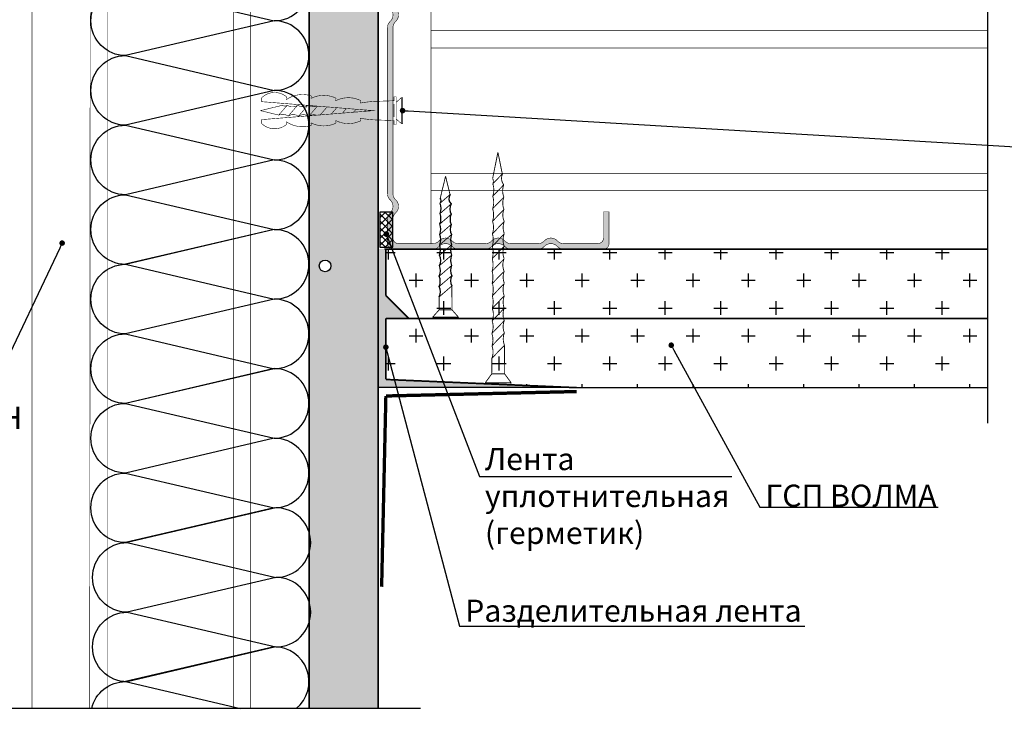
# Model space of a CAD drawing. Extents: x -216886 to -5768, y -19733 to 12173.
# Drawn here: x -55977 to -55088, y -11862 to -11240 of the extents above; entities that cross this region are included whole.
import ezdxf
from ezdxf import colors
from ezdxf.entities.mleader import LeaderData, LeaderLine
from ezdxf.math import Vec2, Vec3

# ---------------------------------------------------------------- set-up
doc = ezdxf.new("R2010")
doc.units = 0
doc.header["$LTSCALE"] = 100
doc.header["$MEASUREMENT"] = 0
doc.layers.get('0').update_dxf_attribs({"color": 9, "linetype": 'CONTINUOUS'})
for name, color, linetype in [('волма-файерстоп', 242, 'CONTINUOUS'), ('ВОЛМА_узлы', 7, 'CONTINUOUS'), ('Тонкая ленты_герметики', 57, 'CONTINUOUS'), ('Узлы', 7, 'CONTINUOUS')]:
    doc.layers.add(name, color=color, linetype=linetype)
for name, color, linetype, lineweight in [('ГСП ВОЛМА', 140, 'CONTINUOUS', 5), ('Крепеж', 131, 'CONTINUOUS', 25), ('Профиль', 160, 'CONTINUOUS', 5), ('ТЕКСТ', 41, 'CONTINUOUS', 9)]:
    doc.layers.add(name, color=color, linetype=linetype, lineweight=lineweight)
doc.styles.add('Волма', font='ARIALN.TTF', dxfattribs={"height": 15})

# ---------------------------------------------------------------- blocks, each defined once
blk = doc.blocks.new('A$C6C7D31A0')
at = {"layer": 'Крепеж', "linetype": 'Continuous', "lineweight": -3, "const_width": 0.1}
for points in [[(0.98, 25.47), (0.98, 25.68)], [(5.66, 25.68), (0.98, 25.68)], [(0.98, 25.47), (1.82, 24.52)], [(5.66, 25.47), (0.98, 25.47)], [(4.83, 24.52), (5.66, 25.47)], [(5.66, 25.47), (5.66, 25.68)], [(2.15, 24.14), (4.49, 24.14)], [(3.21, 19.03), (3.45, 18.82)], [(3.07, 17.29), (3.61, 16.82)], [(2.93, 15.54), (3.77, 14.82)], [(2.79, 13.8), (3.93, 12.81)], [(2.65, 12.06), (4.09, 10.81)], [(2.51, 10.31), (4.25, 8.81)], [(2.37, 8.57), (4.33, 6.88)], [(2.32, 6.75), (4.31, 5.03)], [(2.34, 4.87), (4.12, 3.32)], [(2.36, 3.96), (3.32, 0.01)], [(4.12, 3.32), (3.32, 0.02)]]:
    blk.add_lwpolyline(points, dxfattribs=at)
blk.add_lwpolyline([(5.82, 24.52), (5.82, 24.14), (5.11, 24.14), (4.98, 20.42, -0.027417), (4.69, 18.06), (5.16, 18.11, -0.232958), (5.11, 13.6), (5.57, 13.66, -0.232958), (5.53, 9.15), (5.99, 9.2, -0.230461), (5.32, 4.7), (5.79, 4.75, -0.387297), (5.65, 0.24), (4.94, 0.24), (3.32, 20.42), (1.7, 0.24), (0.99, 0.24, -0.387297), (0.85, 4.75), (1.32, 4.7, -0.230461), (0.65, 9.2), (1.11, 9.15, -0.232958), (1.07, 13.66), (1.53, 13.6, -0.232958), (1.49, 18.11), (1.95, 18.06, -0.027417), (1.66, 20.42), (1.53, 24.14), (0.82, 24.14), (0.82, 24.52)], format="xyb", close=True, dxfattribs=at)
for points in [[(2.5, 10.13, -0.229174), (2.39, 8.77, -0.229174)], [(4.14, 10.14, 0.200567), (4.24, 8.89, 0.200567)], [(2.37, 8.53, -0.311579), (2.32, 6.75)], [(4.27, 8.61, 0.288499), (4.33, 6.88)], [(2.32, 6.75, -0.332879), (2.34, 4.87, -0.263894)], [(4.33, 6.88, 0.312211), (4.31, 5.03, 0.263894)], [(2.36, 3.96, 0.303936), (2.34, 4.87, 0.303936)], [(4.31, 5.03, 0.263894), (4.12, 3.32, 0.263894)]]:
    blk.add_lwpolyline(points, format="xyb", dxfattribs=at)
blk = doc.blocks.new('A$C22A82340')
at = {"layer": 'Крепеж', "linetype": 'Continuous', "lineweight": -3}
for points, const_width in [([(0.11, 50.94), (7.9, 50.94)], 0.264), ([(2.05, 48.28), (0.11, 50.94)], 0.264), ([(0.11, 51.36), (7.9, 51.36)], 0.2), ([(0.11, 50.94), (0.11, 51.36)], 0.2), ([(7.9, 50.94), (5.95, 48.28)], 0.264), ([(7.9, 50.94), (7.9, 51.36)], 0.2), ([(5.95, 48.28), (2.05, 48.28)], 0.264), ([(2.05, 48.28), (2.12, 39.64)], 0.264), ([(5.92, 43.59), (5.95, 48.28)], 0.264), ([(5.92, 43.59), (2.12, 39.64)], 0.264), ([(5.89, 39.83), (2.15, 35.94)], 0.264), ([(5.86, 36.07), (2.18, 32.25)], 0.264), ([(5.83, 32.31), (2.21, 28.55)], 0.264), ([(5.8, 28.55), (2.24, 24.85)], 0.264), ([(5.77, 24.79), (2.27, 21.15)], 0.264), ([(5.74, 21.03), (2.3, 17.45)], 0.264), ([(5.7, 17.27), (2.33, 13.75)], 0.264), ([(5.67, 13.51), (2.36, 10.06)], 0.264), ([(5.64, 9.75), (2.66, 6.65)], 0.264), ([(2.66, 6.65), (4, 0.04)], 0.264), ([(5.6, 7.92), (4, 0.03)], 0.264)]:
    blk.add_lwpolyline(points, dxfattribs=dict(at, const_width=const_width))
at = {"layer": 'Крепеж', "linetype": 'Continuous', "lineweight": -3, "const_width": 0.264}
for points in [[(5.92, 43.59, 0.186148), (5.89, 39.83, 0.281599)], [(2.15, 35.94, 0.189281), (2.12, 39.64, 0.286419)], [(5.89, 39.83, 0.172992), (5.92, 36.13, 0.281599)], [(2.18, 32.25, 0.189281), (2.15, 35.94, 0.286419)], [(5.92, 36.13, 0.177294), (5.83, 32.31, 0.281599)], [(2.21, 28.55, 0.189281), (2.18, 32.25, 0.286419)], [(5.83, 32.31, 0.186882), (5.8, 28.55, 0.281599)], [(2.18, 24.79, 0.170355), (2.21, 28.55, 0.286419)], [(5.8, 28.55, 0.134316), (5.77, 24.79, 0.281599)], [(2.21, 21.09, 0.189572), (2.18, 24.79, 0.286419)], [(5.77, 24.79, 0.160342), (5.74, 21.03, 0.281599)], [(2.3, 17.45, 0.209667), (2.21, 21.09, 0.286419)], [(5.74, 21.03, 0.160342), (5.7, 17.27, 0.281599)], [(2.33, 13.75, 0.189861), (2.3, 17.45, 0.286419)], [(5.7, 17.27, 0.160342), (5.67, 13.51, 0.281599)], [(2.36, 10.06, 0.189861), (2.33, 13.75, 0.286419)], [(5.67, 13.51, 0.160342), (5.64, 9.75, 0.281599)], [(2.66, 6.65, 0.29379), (2.36, 10.06, 0.286419)], [(5.64, 9.75, 0.272032), (5.6, 7.92, 0.272032)]]:
    blk.add_lwpolyline(points, format="xyb", dxfattribs=at)
blk = doc.blocks.new('A$C34BC7E63')
at = {"layer": 'ВОЛМА_узлы', "color": 7, "linetype": 'Continuous', "lineweight": -3, "extrusion": (0, 0, -1), "xscale": 0.6, "yscale": 0.5, "zscale": -0.5, "rotation": 270}
blk.add_blockref('A$C22A82340', (-25.73, 4.8), dxfattribs=at)
blk = doc.blocks.new('A$C07FA31F1')
at = {"layer": 'Крепеж', "linetype": 'Continuous', "lineweight": -3}
for points, const_width in [([(0.697, 18.591), (1.176, 20.96)], 0.0792), ([(1.577, 18.973), (1.176, 20.957)], 0.0792), ([(0.717, 18.117), (1.611, 19.047)], 0.0792), ([(0.708, 16.989), (1.703, 18.024)], 0.0792), ([(0.699, 15.861), (1.712, 16.915)], 0.0792), ([(0.69, 14.733), (1.721, 15.805)], 0.0792), ([(0.681, 13.605), (1.73, 14.696)], 0.0792), ([(0.672, 12.476), (1.721, 13.568)], 0.0792), ([(0.663, 11.348), (1.712, 12.44)], 0.0792), ([(0.654, 10.22), (1.703, 11.311)], 0.0792), ([(0.645, 9.092), (1.694, 10.183)], 0.0792), ([(0.672, 8.001), (1.739, 9.111)], 0.0792), ([(0.663, 6.873), (1.73, 7.983)], 0.0792), ([(0.654, 5.745), (1.739, 6.874)], 0.0792), ([(0.645, 4.617), (1.748, 5.764)], 0.0792), ([(0.635, 3.489), (1.756, 4.655)], 0.0792), ([(0.626, 2.361), (1.765, 3.545)], 0.0792), ([(1.786, 0.955), (1.765, 3.545)], 0.0792), ([(0.626, 2.361), (0.615, 0.955)], 0.0792), ([(0.032, 0.155), (0.615, 0.955)], 0.0792), ([(0.615, 0.955), (1.786, 0.955)], 0.0792), ([(1.786, 0.955), (2.369, 0.155)], 0.0792), ([(2.369, 0.155), (0.032, 0.155)], 0.0792), ([(0.032, 0.155), (0.032, 0.03)], 0.06), ([(2.369, 0.03), (0.032, 0.03)], 0.06), ([(2.369, 0.155), (2.369, 0.03)], 0.06)]:
    blk.add_lwpolyline(points, dxfattribs=dict(at, const_width=const_width))
at = {"layer": 'Крепеж', "linetype": 'Continuous', "lineweight": -3, "const_width": 0.0792}
for points in [[(1.611, 19.047, 0.29379), (1.703, 18.024, 0.286419)], [(0.683, 18.044, 0.272032), (0.697, 18.591, 0.272032)], [(0.708, 16.989, 0.160342), (0.717, 18.117, 0.281599)], [(1.703, 18.024, 0.189861), (1.712, 16.915, 0.286419)], [(0.699, 15.861, 0.160342), (0.708, 16.989, 0.281599)], [(1.712, 16.915, 0.189861), (1.721, 15.805, 0.286419)], [(0.69, 14.733, 0.160342), (0.699, 15.861, 0.281599)], [(1.721, 15.805, 0.209667), (1.748, 14.714, 0.286419)], [(0.681, 13.605, 0.160342), (0.69, 14.733, 0.281599)], [(1.748, 14.714, 0.189572), (1.757, 13.605, 0.286419)], [(0.672, 12.476, 0.134316), (0.681, 13.605, 0.281599)], [(1.739, 13.586, 0.189572), (1.748, 12.477, 0.286419)], [(0.663, 11.348, 0.134316), (0.672, 12.476, 0.281599)], [(1.73, 12.458, 0.189572), (1.739, 11.349, 0.286419)], [(0.654, 10.22, 0.134316), (0.663, 11.348, 0.281599)], [(1.721, 11.33, 0.189572), (1.73, 10.221, 0.286419)], [(0.645, 9.092, 0.134316), (0.654, 10.22, 0.281599)], [(1.748, 10.239, 0.189572), (1.757, 9.13, 0.286419)], [(0.672, 8.001, 0.134316), (0.681, 9.129, 0.281599)], [(1.739, 9.111, 0.189572), (1.748, 8.002, 0.286419)], [(0.663, 6.873, 0.134316), (0.672, 8.001, 0.281599)], [(1.748, 8.002, 0.170355), (1.739, 6.874, 0.286419)], [(0.654, 5.745, 0.186882), (0.663, 6.873, 0.281599)], [(1.739, 6.874, 0.189281), (1.748, 5.764, 0.286419)], [(0.627, 4.598, 0.177294), (0.654, 5.745, 0.281599)], [(1.748, 5.764, 0.189281), (1.756, 4.655, 0.286419)], [(0.635, 3.489, 0.172992), (0.627, 4.598, 0.281599)], [(1.756, 4.655, 0.189281), (1.765, 3.545, 0.286419)], [(0.626, 2.361, 0.186148), (0.635, 3.489, 0.281599)]]:
    blk.add_lwpolyline(points, format="xyb", dxfattribs=at)
blk = doc.blocks.new('A$C501956E0')
at = {"layer": 'волма-файерстоп', "color": 7, "linetype": 'Continuous', "lineweight": -3, "ltscale": 10, "xscale": 0.5, "yscale": 0.5, "zscale": 0.5}
blk.add_blockref('A$C07FA31F1', (0, 0), dxfattribs=at)
blk = doc.blocks.new('G113')
at = {"layer": 'волма-файерстоп', "color": 7, "linetype": 'Continuous', "lineweight": -3, "ltscale": 10, "xscale": 2, "yscale": 2, "zscale": 2, "rotation": 180}
blk.add_blockref('A$C501956E0', (1.201, 0.03), dxfattribs=at)
blk = doc.blocks.new('_DOT')
at = {"layer": 'Узлы', "color": 0, "linetype": 'ByBlock', "lineweight": -3}
blk.add_line((-0.5, 0), (-1, 0), dxfattribs=at)
at = {"layer": 'Узлы', "color": 0, "linetype": 'ByBlock', "lineweight": -3, "const_width": 0.5}
blk.add_lwpolyline([(-0.25, 0, 1), (0.25, 0, 1)], format="xyb", close=True, dxfattribs=at)

msp = doc.modelspace()

# ---------------------------------------------------------------- hatches: boundary and pattern name
h = msp.add_hatch()
h.set_pattern_fill('SWAMP', color=256, scale=5, angle=270, style=0)
h.set_pattern_definition([(270, (-53791.1427, -7921.7795), (-4.330127, -2.5), [0.625, -4.375]), (180, (-53791.1427, -7922.092), (-4.330127, 2.5), [0.3125, -8.347754]), (180, (-53791.1427, -7922.1701), (-4.330127, 2.5), [0.25, -8.410254]), (180, (-53791.1427, -7922.014), (-4.330127, 2.5), [0.25, -8.410254]), (210, (-53791.1427, -7922.2483), (-4.330127, 2.5), [0.2, -4.8]), (150, (-53791.1427, -7921.9358), (-2e-09, 5), [0.2, -4.8])])
h.paths.add_polyline_path([(-55654.086, -11446.792), (-55645.967, -11446.845), (-55645.967, -11488.678), (-55625.3, -11509.345), (-55645.967, -11509.345), (-55645.967, -11564.445), (-55473.745, -11571.845), (-55654.086, -11571.845)])
at = {"layer": 'волма-файерстоп', "linetype": 'Continuous', "lineweight": -3, "ltscale": 10}
h = msp.add_hatch(dxfattribs=at)
h.set_pattern_fill('AR-CONC', color=256, scale=5, style=0)
h.set_pattern_definition([(50, (0, 0), (35.863009, -3.137607), [3.75, -41.25]), (355, (0, 0), (-6.937567, 37.609607), [3, -33]), (100.451444, (2.99, -0.26), (28.925442, 34.472), [3.18701, -35.057106]), (46.1842, (0, 10), (53.362067, -8.275964), [5.625, -61.875]), (96.63564, (4.447, 9.31), (46.733097, 48.70593), [4.780517, -52.58569]), (351.18416, (0, 10), (46.733097, 48.70593), [4.5, -49.5]), (21, (5, 7.5), (29.845353, -20.130945), [3.75, -41.25]), (326, (5, 7.5), (12.165767, 36.257502), [3, -33]), (71.451445, (7.487, 5.822), (42.011119, 16.126558), [3.18701, -35.057106]), (37.5, (0, 0), (0.6079928, 16.6446927), [0, -32.6, 0, -33.5, 0, -33.125]), (7.5, (0, 0), (13.153477, 19.7205856), [0, -19.1, 0, -31.85, 0, -12.625]), (-32.5, (-11.15, 0), (26.6911218, -1.1277436), [0, -12.5, 0, -39, 0, -51.75]), (-42.5, (-16.15, 0), (29.159308, 5.005249), [0, -16.25, 0, -25.9, 0, -36.75])])
h.paths.add_polyline_path([(-55715.31, -11783.954, 0.1547246), (-55715.31, -11764.972), (-55715.31, -11721.143, 0.1547246), (-55715.31, -11702.16), (-55715.31, -11098.569), (-55715.31, -10415.394), (-55652.81, -10415.394), (-55652.81, -10806.845), (-55652.81, -10931.845), (-55652.81, -10933.76), (-55656.89, -10933.76), (-55656.89, -10965.193), (-55652.81, -10965.193), (-55652.81, -11148.497), (-55652.81, -11179.931), (-55652.81, -11198.76), (-55652.81, -11230.193), (-55652.81, -11413.497), (-55652.81, -11444.931), (-55652.81, -11446.845), (-55652.81, -11861.353), (-55715.31, -11861.353)])
h.paths.add_polyline_path([(-55695.509, -11461.936, 1), (-55706.101, -11461.936, 1)], flags=16)
at = {"layer": 'ГСП ВОЛМА', "linetype": 'Continuous', "lineweight": -3, "ltscale": 10}
h = msp.add_hatch(dxfattribs=at)
h.set_pattern_fill('CROSS', color=256, scale=100, style=0)
h.paths.add_polyline_path([(-55645.967, -11488.678), (-55625.3, -11509.345), (-55102.794, -11509.345), (-55102.794, -11446.845), (-55645.967, -11446.845)])
h = msp.add_hatch(dxfattribs=at)
h.set_pattern_fill('CROSS', color=256, scale=100, style=0)
h.paths.add_polyline_path([(-55102.794, -11571.845), (-55102.794, -11509.345), (-55645.967, -11509.345), (-55645.967, -11564.445), (-55473.745, -11571.845)])
at = {"layer": 'Профиль', "linetype": 'Continuous', "lineweight": -3}
msp.add_hatch(color=256, dxfattribs=at).paths.add_polyline_path([(-55538.606, -11444.445, 0.4364358), (-55550.521, -11444.445, -0.2087122), (-55556.02, -11446.845), (-55580.607, -11446.845, -0.2087122), (-55586.106, -11444.445, 0.4364358), (-55598.021, -11444.445, -0.2087122), (-55603.52, -11446.845), (-55639.564, -11446.845, -0.4142136), (-55644.564, -11441.845), (-55644.564, -11419.687, -0.2087122), (-55642.164, -11414.188, 0.4364358), (-55642.164, -11402.273, -0.2087122), (-55644.564, -11396.774), (-55644.564, -11246.917, -0.2087122), (-55642.164, -11241.417, 0.4364358), (-55642.164, -11229.503, -0.2087122), (-55644.564, -11224.004), (-55644.564, -11201.845, -0.4142136), (-55639.564, -11196.845), (-55603.52, -11196.845, -0.2087122), (-55598.021, -11199.245, 0.4364358), (-55586.106, -11199.245, -0.2087122), (-55580.607, -11196.845), (-55556.02, -11196.845, -0.2087122), (-55550.521, -11199.245, 0.4364358), (-55538.606, -11199.245, -0.2087122), (-55533.107, -11196.845), (-55508.52, -11196.845, -0.2087122), (-55503.021, -11199.245, 0.4364358), (-55491.106, -11199.245, -0.2087122), (-55485.607, -11196.845), (-55449.564, -11196.845, -0.4142136), (-55444.564, -11201.845), (-55444.564, -11230.504), (-55449.564, -11230.504), (-55449.564, -11206.845, 0.4142136), (-55454.564, -11201.845), (-55485.607, -11201.845, 0.2087122), (-55491.106, -11204.245, -0.4364358), (-55503.021, -11204.245, 0.2087122), (-55508.52, -11201.845), (-55533.107, -11201.845, 0.2087122), (-55538.606, -11204.245, -0.4364358), (-55550.521, -11204.245, 0.2087122), (-55556.02, -11201.845), (-55580.607, -11201.845, 0.2087122), (-55586.106, -11204.245, -0.4364358), (-55598.021, -11204.245, 0.2087122), (-55603.52, -11201.845), (-55634.564, -11201.845, 0.4142136), (-55639.564, -11206.845), (-55639.564, -11224.004, 0.2087122), (-55637.164, -11229.503, -0.4364358), (-55637.164, -11241.417, 0.2087122), (-55639.564, -11246.917), (-55639.564, -11396.774, 0.2087122), (-55637.164, -11402.273, -0.4364358), (-55637.164, -11414.188, 0.2087122), (-55639.564, -11419.687), (-55639.564, -11436.845, 0.4142136), (-55634.564, -11441.845), (-55603.52, -11441.845, 0.2087122), (-55598.021, -11439.445, -0.4364358), (-55586.106, -11439.445, 0.2087122), (-55580.607, -11441.845), (-55556.02, -11441.845, 0.2087122), (-55550.521, -11439.445, -0.4364358), (-55538.606, -11439.445, 0.2087122), (-55533.107, -11441.845), (-55508.52, -11441.845, 0.2087122), (-55503.021, -11439.445, -0.4364358), (-55491.106, -11439.445, 0.2087122), (-55485.607, -11441.845), (-55454.564, -11441.845, 0.4142136), (-55449.564, -11436.845), (-55449.564, -11413.186), (-55444.564, -11413.186), (-55444.564, -11441.845, -0.4142136), (-55449.564, -11446.845), (-55485.607, -11446.845, -0.2087122), (-55491.106, -11444.445, 0.4364358), (-55503.021, -11444.445, -0.2087122), (-55508.52, -11446.845), (-55533.107, -11446.845, -0.2087122)])
at = {"layer": 'Тонкая ленты_герметики'}
h = msp.add_hatch(dxfattribs=at)
h.set_pattern_fill('ANSI37', color=256, scale=35, style=0)
h.set_pattern_definition([(315, (-63708.3783, -4496.5374), (-3.0935922, -3.0935922), []), (225, (-63708.3783, -4496.5374), (-3.0935922, 3.0935922), [])])
h.paths.add_polyline_path([(-55651.36, -11444.931), (-55639.751, -11444.931), (-55639.751, -11413.497), (-55651.36, -11413.497)])

# ---------------------------------------------------------------- linework, layer by layer
for p, q in [((-55102.794, -10770.688), (-55102.794, -11603.736)), ((-55640.437, -11446.845), (-55647.28, -11446.845)), ((-55473.745, -11571.845), (-55652.81, -11571.845)), ((-55614.62, -11861.353), (-56269.671, -11861.353))]:
    msp.add_line(p, q)
for points in [[(-55746.777, -11303.562, 1), (-55746.777, -11240.75, 1), (-55746.777, -11177.938), (-55880.89, -11209.344), (-55746.777, -11240.75), (-55880.89, -11272.156), (-55746.777, -11303.562), (-55880.89, -11334.967, -1), (-55880.89, -11272.156, -1), (-55880.89, -11209.344, 0), (-55880.89, -11209.344)], [(-55746.777, -11429.185, 1), (-55746.777, -11366.373, 1), (-55746.777, -11303.562), (-55880.89, -11334.967), (-55746.777, -11366.373), (-55880.89, -11397.779), (-55746.777, -11429.185), (-55880.89, -11460.591, -1), (-55880.89, -11397.779, -1), (-55880.89, -11334.967, 0), (-55880.89, -11334.967)], [(-55746.777, -11554.734, 1), (-55746.777, -11491.922, 1), (-55746.777, -11429.11), (-55880.89, -11460.516), (-55746.777, -11491.922), (-55880.89, -11523.328), (-55746.777, -11554.734), (-55880.89, -11586.14, -1), (-55880.89, -11523.328, -1), (-55880.89, -11460.516, 0), (-55880.89, -11460.516)], [(-55746.777, -11680.283, 1), (-55746.777, -11617.471, 1), (-55746.777, -11554.659), (-55880.89, -11586.065), (-55746.777, -11617.471), (-55880.89, -11648.877), (-55746.777, -11680.283), (-55880.89, -11711.689, -1), (-55880.89, -11648.877, -1), (-55880.89, -11586.065, 0), (-55880.89, -11586.065)], [(-55745.247, -11805.869, 1), (-55745.247, -11743.057, 1), (-55745.247, -11680.245), (-55879.36, -11711.651), (-55745.247, -11743.057), (-55879.36, -11774.463), (-55745.247, -11805.869), (-55879.36, -11837.275, -1), (-55879.36, -11774.463, -1), (-55879.36, -11711.651, 0), (-55879.36, -11711.651)], [(-55726.839, -11861.353, 0.7040607), (-55746.777, -11805.682), (-55880.89, -11837.088), (-55777.269, -11861.353)], [(-55911.473, -11861.353, -0.3485219), (-55880.89, -11837.088), (-55880.89, -11837.088)]]:
    msp.add_lwpolyline(points, format="xyb")
at = {"const_width": 3}
for points in [[(-55649.794, -11751.567), (-55645.967, -11579.345)], [(-55473.745, -11575.345), (-55645.967, -11579.345)]]:
    msp.add_lwpolyline(points, dxfattribs=at)
msp.add_circle((-55700.805, -11461.936), 5.296)
at = {"layer": 'волма-файерстоп', "linetype": 'Continuous', "lineweight": -3, "ltscale": 10, "const_width": 1.5}
for points in [[(-55715.31, -11861.353), (-55715.31, -10415.394)], [(-55652.81, -10415.394), (-55652.81, -11861.353)]]:
    msp.add_lwpolyline(points, dxfattribs=at)
at = {"layer": 'волма-файерстоп', "linetype": 'Continuous', "lineweight": -3, "ltscale": 10}
msp.add_lwpolyline([(-55715.31, -10415.394), (-55652.81, -10415.394), (-55652.81, -11861.353), (-55715.31, -11861.353)], close=True, dxfattribs=at)
at = {"layer": 'ГСП ВОЛМА', "linetype": 'Continuous', "lineweight": -3, "ltscale": 10, "const_width": 1.5}
for points in [[(-55645.967, -11446.845), (-55102.794, -11446.845)], [(-55645.967, -11488.678), (-55645.967, -11446.845)], [(-55645.967, -11488.678), (-55625.3, -11509.345)], [(-55645.967, -11509.345), (-55102.794, -11509.345)], [(-55645.967, -11509.345), (-55645.967, -11564.445)], [(-55473.745, -11571.845), (-55645.967, -11564.445)], [(-55473.745, -11571.845), (-55102.794, -11571.845)]]:
    msp.add_lwpolyline(points, dxfattribs=at)
at = {"layer": 'Профиль', "linetype": 'Continuous', "lineweight": -3, "const_width": 0.5}
for points in [[(-55965.31, -11861.353), (-55965.31, -10221.695)], [(-55896.918, -11861.353), (-55896.918, -10340.002)], [(-55913.323, -11861.353), (-55912.296, -10386.93)], [(-55783.701, -11861.353), (-55783.701, -11065.736)], [(-55768.069, -11861.353), (-55768.069, -11065.736)], [(-55605.254, -11249.604), (-55102.794, -11249.604)], [(-55605.254, -11265.237), (-55102.794, -11265.237)], [(-55605.254, -11378.454), (-55102.794, -11378.454)], [(-55605.254, -11393.831), (-55102.794, -11393.831)]]:
    msp.add_lwpolyline(points, dxfattribs=at)
at = {"layer": 'Профиль', "const_width": 0.5}
msp.add_lwpolyline([(-55605.254, -11201.845), (-55605.254, -11441.845)], dxfattribs=at)
at = {"layer": 'Профиль', "linetype": 'Continuous', "lineweight": -3, "const_width": 0.5}
for points in [[(-55642.164, -11229.503, -0.4364358), (-55642.164, -11241.417, 0.2087122), (-55644.564, -11246.917), (-55644.564, -11396.774, 0.2087122), (-55642.164, -11402.273, -0.4364358), (-55642.164, -11414.188, 0.2087122), (-55644.564, -11419.687), (-55644.564, -11441.845, 0.4142136), (-55639.564, -11446.845), (-55603.52, -11446.845, 0.2087122), (-55598.021, -11444.445, -0.4364358), (-55586.106, -11444.445, 0.2087122), (-55580.607, -11446.845), (-55556.02, -11446.845, 0.2087122), (-55550.521, -11444.445, -0.4364358), (-55538.606, -11444.445, 0.2087122), (-55533.107, -11446.845)], [(-55508.52, -11446.845), (-55533.107, -11446.845), (-55508.52, -11446.845, 0.2087122), (-55503.021, -11444.445, -0.4364358), (-55491.106, -11444.445, 0.2087122), (-55485.607, -11446.845), (-55449.564, -11446.845, 0.4142136), (-55444.564, -11441.845), (-55444.564, -11413.186), (-55449.564, -11413.186), (-55449.564, -11436.845, -0.4142136), (-55454.564, -11441.845), (-55485.607, -11441.845, -0.2087122), (-55491.106, -11439.445, 0.4364358), (-55503.021, -11439.445, -0.2087122), (-55508.52, -11441.845), (-55533.107, -11441.845, -0.2087122), (-55538.606, -11439.445, 0.4364358), (-55550.521, -11439.445, -0.2087122), (-55556.02, -11441.845), (-55580.607, -11441.845, -0.2087122), (-55586.106, -11439.445, 0.4364358), (-55598.021, -11439.445, -0.2087122), (-55603.52, -11441.845), (-55634.564, -11441.845, -0.4142136), (-55639.564, -11436.845), (-55639.564, -11419.687, -0.2087122), (-55637.164, -11414.188, 0.4364358), (-55637.164, -11402.273, -0.2087122), (-55639.564, -11396.774), (-55639.564, -11246.917, -0.2087122), (-55637.164, -11241.417, 0.4364358), (-55637.164, -11229.503, -0.2087122)]]:
    msp.add_lwpolyline(points, format="xyb", dxfattribs=at)
at = {"layer": 'Тонкая ленты_герметики'}
msp.add_lwpolyline([(-55651.36, -11444.931), (-55639.751, -11444.931), (-55639.751, -11413.497), (-55651.36, -11413.497)], close=True, dxfattribs=at)

# ---------------------------------------------------------------- block references
for name, p, xscale, yscale, zscale, rotation in [('A$C6C7D31A0', (-55759.281, -11305.242), 5, 5, 5, 270), ('G113', (-55544.564, -11568.693), 10, 10, 10, 180), ('A$C34BC7E63', (-55604.07, -11509.595), -5, 5, 5, 270)]:
    msp.add_blockref(name, p, dxfattribs=dict(xscale=xscale, yscale=yscale, zscale=zscale, rotation=rotation))

# ---------------------------------------------------------------- leaders
at = {"layer": 'ТЕКСТ'}
ml = msp.add_multileader_mtext('Standard', dxfattribs=at)
ml.set_content('Дюбель', color=256, style='Волма')
ml.set_leader_properties()
ml.set_arrow_properties(name='DOT')
ml.build(insert=Vec2(0, 0))
ml.multileader.update_dxf_attribs({"has_dogleg": 0, "text_left_attachment_type": 6, "text_right_attachment_type": 6, "arrow_head_size": 5})
ctx = ml.context
ctx.base_point, ctx.char_height, ctx.arrow_head_size, ctx.landing_gap_size, ctx.plane_origin = Vec3(-55042.731, -11356.524), 20, 5, 5, Vec3(-55630.888, -11321.845)
ctx.left_attachment, ctx.right_attachment = 6, 6
notes = []
notes.append((ctx, [(0, (1, 1, 0), (-55050.731, -11356.524), (1, 0), 8, [(0, [(-55630.888, -11321.845)], 0, [])])]))
ctx.mtext.insert, ctx.mtext.flow_direction = Vec3(-55037.731, -11331.859), 5
ml = msp.add_multileader_mtext('Standard', dxfattribs=at)
ml.set_content('Лента \\Pуплотнительная\\P(герметик)', color=256, style='Волма')
ml.set_leader_properties()
ml.set_arrow_properties(name='DOT')
ml.build(insert=Vec2(0, 0))
ml.multileader.update_dxf_attribs({"has_dogleg": 0, "text_left_attachment_type": 6, "text_right_attachment_type": 6, "arrow_head_size": 5})
ctx = ml.context
ctx.base_point, ctx.char_height, ctx.arrow_head_size, ctx.landing_gap_size, ctx.plane_origin = Vec3(-55561.548, -11652.139), 20, 5, 5, Vec3(-55645.555, -11433.293)
ctx.left_attachment, ctx.right_attachment = 6, 6
notes.append((ctx, [(0, (1, 1, 0), (-55569.548, -11652.139), (1, 0), 8, [(0, [(-55645.555, -11433.293)], 0, [])])]))
ctx.mtext.insert, ctx.mtext.flow_direction = Vec3(-55556.548, -11626.259), 5
ml = msp.add_multileader_mtext('Standard', dxfattribs=at)
ml.set_content('ВОЛМА-профиль ПН', color=256, style='Волма')
ml.set_leader_properties()
ml.set_arrow_properties(name='DOT')
ml.build(insert=Vec2(0, 0))
ml.multileader.update_dxf_attribs({"has_dogleg": 0, "text_left_attachment_type": 6, "text_right_attachment_type": 6, "arrow_head_size": 5})
ctx = ml.context
ctx.base_point, ctx.char_height, ctx.arrow_head_size, ctx.landing_gap_size, ctx.plane_origin = Vec3(-56251.462, -11614.671), 20, 5, 5, Vec3(-55938.181, -11441.363)
ctx.left_attachment, ctx.right_attachment = 6, 6
notes.append((ctx, [(0, (1, 1, 0), (-56012.63, -11614.671), (-1, 0), 8, [(0, [(-55938.181, -11441.363)], 256, [])])]))
ctx.mtext.insert, ctx.mtext.flow_direction = Vec3(-56246.462, -11589.118), 5
ml = msp.add_multileader_mtext('Standard', dxfattribs=at)
ml.set_content('Разделительная лента', color=256, style='Волма')
ml.set_leader_properties()
ml.set_arrow_properties(name='DOT')
ml.build(insert=Vec2(0, 0))
ml.multileader.update_dxf_attribs({"has_dogleg": 0, "text_left_attachment_type": 6, "text_right_attachment_type": 6, "arrow_head_size": 5})
ctx = ml.context
ctx.base_point, ctx.char_height, ctx.arrow_head_size, ctx.landing_gap_size, ctx.plane_origin = Vec3(-55579.365, -11787.228), 20, 5, 5, Vec3(-55654.194, -11615.317)
ctx.left_attachment, ctx.right_attachment = 6, 6
notes.append((ctx, [(0, (1, 1, 0), (-55587.365, -11787.228), (1, 0), 8, [(0, [(-55645.967, -11535.273)], 0, [])])]))
ctx.mtext.insert, ctx.mtext.flow_direction = Vec3(-55574.365, -11763.121), 5
ml = msp.add_multileader_mtext('Standard', dxfattribs=at)
ml.set_content('ГСП ВОЛМА', color=256, style='Волма')
ml.set_leader_properties()
ml.set_arrow_properties(name='DOT')
ml.build(insert=Vec2(0, 0))
ml.multileader.update_dxf_attribs({"has_dogleg": 0, "text_left_attachment_type": 6, "text_right_attachment_type": 6, "arrow_head_size": 5})
ctx = ml.context
ctx.base_point, ctx.char_height, ctx.arrow_head_size, ctx.landing_gap_size, ctx.plane_origin = Vec3(-55308.353, -11679.689), 20, 5, 5, Vec3(-55388.362, -11533.508)
ctx.left_attachment, ctx.right_attachment = 6, 6
notes.append((ctx, [(0, (1, 1, 0), (-55316.353, -11679.689), (1, 0), 8, [(0, [(-55388.362, -11533.508)], 0, [])])]))
ctx.mtext.insert, ctx.mtext.flow_direction = Vec3(-55303.353, -11659.347), 5
for ctx, leaders in notes:
    for number, flags, end, landing, length, lines in leaders:
        leader = LeaderData()
        leader.index, (leader.has_last_leader_line, leader.has_dogleg_vector, leader.attachment_direction) = number, flags
        leader.last_leader_point, leader.dogleg_vector, leader.dogleg_length = Vec3(end), Vec3(landing), length
        for number, points, colour, breaks in lines:
            line = LeaderLine()
            line.index, line.vertices, line.color, line.breaks = number, Vec3.list(points), colors.encode_raw_color(colour), breaks
            leader.lines.append(line)
        ctx.leaders.append(leader)

doc.saveas('drawing.dxf')
